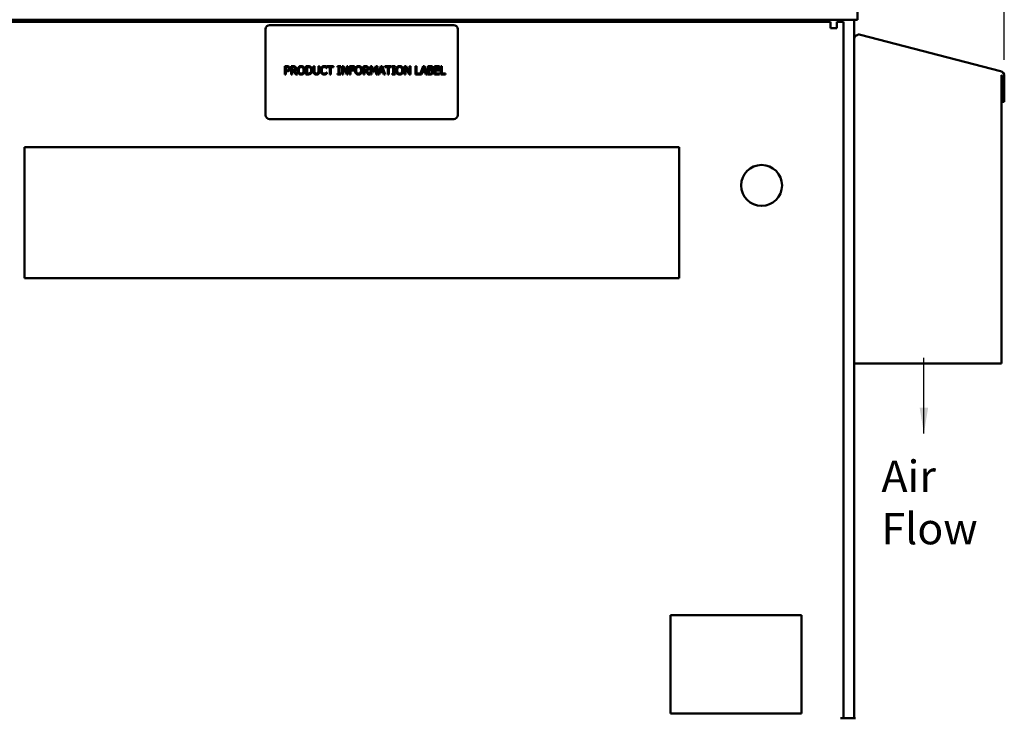
# Model space of a CAD drawing. Units: inches. Extents: x 1 to 43, y 0.5 to 33.5.
# Drawn here: x 12.2 to 19.7, y 21.3 to 26.7 of the extents above; entities that cross this region are included whole.
import ezdxf

# ---------------------------------------------------------------- set-up
doc = ezdxf.new("R2010")
doc.units = ezdxf.units.IN
doc.header["$LTSCALE"] = 2
doc.header["$MEASUREMENT"] = 0
for name, color, linetype, lineweight in [('Dimension (ANSI)', 7, 'Continuous', 25), ('Symbol (ANSI)', 7, 'Continuous', 25), ('Visible (ANSI)', 7, 'Continuous', 50)]:
    doc.layers.add(name, color=color, linetype=linetype, lineweight=lineweight)
doc.styles.add('Note Text (ANSI)', font='tahoma.ttf')
doc.dimstyles.new('Default (ANSI)', dxfattribs={"dimscale": 2, "dimtxt": 0.12, "dimasz": 0.098425, "dimexe": 0.125, "dimexo": 0.0625, "dimgap": 0.031496, "dimtad": 0, "dimtih": 1, "dimtoh": 1, "dimrnd": 1e-08, "dimzin": 4, "dimdsep": 46, "dimtxsty": 'Note Text (ANSI)', "dimcen": 0.09, "dimdle": 0.393701, "dimclrd": 256, "dimclre": 256, "dimclrt": 256, "dimadec": 0, "dimazin": 1, "dimtfac": 1, "dimtofl": 0, "dimtmove": 0, "dimatfit": 3, "dimfxl": 1, "dimtolj": 1, "dimtzin": 4, "dimlwd": -1, "dimlwe": -1, "dimarcsym": 0})
doc.dimstyles.new('Default (ANSI)$7', dxfattribs={"dimscale": 2, "dimtxt": 0.12, "dimasz": 0.098425, "dimexe": 0.125, "dimexo": 0.0625, "dimgap": 0.031496, "dimtad": 0, "dimtih": 1, "dimtoh": 1, "dimrnd": 1e-08, "dimzin": 4, "dimdsep": 46, "dimtxsty": 'Note Text (ANSI)', "dimcen": 0.09, "dimdle": 0.393701, "dimclrd": 256, "dimclre": 256, "dimclrt": 256, "dimadec": 0, "dimazin": 1, "dimtfac": 1, "dimtofl": 0, "dimtmove": 0, "dimatfit": 3, "dimfxl": 1, "dimtolj": 1, "dimtzin": 4, "dimlwd": -1, "dimlwe": -1, "dimarcsym": 0})

# ---------------------------------------------------------------- blocks, each defined once
blk = doc.blocks.new('*D13')
at = {"layer": 'Defpoints', "color": 0, "transparency": 16777216}
for p in [(19.7097, 28.4256), (9.9147, 26.2209), (19.7097, 26.2209)]:
    blk.add_point(p, dxfattribs=at)
at = {"layer": 'Dimension (ANSI)', "transparency": 16777216}
for p, q in [((9.9147, 26.3459), (9.9147, 28.6756)), ((19.7097, 26.3459), (19.7097, 28.6756)), ((10.1116, 28.4256), (13.9056, 28.4256)), ((19.5129, 28.4256), (15.7188, 28.4256))]:
    blk.add_line(p, q, dxfattribs=at)
for points in [[(10.1116, 28.4584), (10.1116, 28.3928), (9.9147, 28.4256)], [(19.5129, 28.4584), (19.5129, 28.3928), (19.7097, 28.4256)]]:
    blk.add_solid(points, dxfattribs=at)
at = {"layer": 'Dimension (ANSI)', "transparency": 16777216, "insert": (13.9686, 28.5506), "char_height": 0.24, "attachment_point": 1, "style": 'Note Text (ANSI)'}
blk.add_mtext('\\A1; \\fTahoma|b0|i0;\\H0.2400;39.45 Max.', dxfattribs=at)

msp = doc.modelspace()

# ---------------------------------------------------------------- linework, layer by layer
at = {"layer": 'Visible (ANSI)'}
for p, q in [((18.5892, 26.8859), (18.5892, 26.6519)), ((11.0352, 26.6519), (18.5892, 26.6519)), ((18.3819, 26.6359), (11.1487, 26.6359)), ((18.3819, 26.6359), (18.3819, 26.5969)), ((18.4294, 26.6359), (18.4294, 26.5884)), ((18.4294, 26.6359), (18.4805, 26.6359)), ((18.4805, 26.6359), (18.4805, 21.3156)), ((18.5622, 26.6519), (18.5622, 21.3156)), ((14.0665, 26.5799), (14.0665, 25.9236)), ((15.504, 26.6111), (14.0978, 26.6111)), ((15.5353, 25.9236), (15.5353, 26.5799)), ((18.3819, 26.5884), (18.3819, 26.5969)), ((18.4294, 26.5884), (18.3819, 26.5884)), ((18.611, 26.5372), (19.6805, 26.2586)), ((14.2141, 26.2967), (14.2298, 26.2967)), ((14.2141, 26.2342), (14.2141, 26.2967)), ((14.2293, 26.2895), (14.2224, 26.2895)), ((14.2224, 26.2895), (14.2224, 26.2646)), ((14.2224, 26.2646), (14.2281, 26.2646)), ((14.2224, 26.2575), (14.2224, 26.2342)), ((14.2295, 26.2575), (14.2224, 26.2575)), ((14.2615, 26.2967), (14.2776, 26.2967)), ((14.2615, 26.2342), (14.2615, 26.2967)), ((14.2698, 26.2895), (14.2698, 26.266)), ((14.2781, 26.2895), (14.2698, 26.2895)), ((14.2698, 26.266), (14.2771, 26.266)), ((14.2698, 26.259), (14.2698, 26.2342)), ((14.2794, 26.259), (14.2698, 26.259)), ((14.2991, 26.2342), (14.2794, 26.259)), ((14.2877, 26.2614), (14.3099, 26.2342)), ((14.3757, 26.2967), (14.3899, 26.2967)), ((14.3757, 26.2342), (14.3757, 26.2967)), ((14.384, 26.2895), (14.384, 26.2414)), ((14.3903, 26.2895), (14.384, 26.2895)), ((14.4332, 26.2967), (14.4415, 26.2967)), ((14.4332, 26.2577), (14.4332, 26.2967)), ((14.4415, 26.2967), (14.4415, 26.2577)), ((14.4702, 26.2967), (14.4785, 26.2967)), ((14.4702, 26.2575), (14.4702, 26.2967)), ((14.4785, 26.2967), (14.4785, 26.2577)), ((14.5342, 26.2825), (14.5336, 26.2825)), ((14.5336, 26.2484), (14.5342, 26.2484)), ((14.5342, 26.2925), (14.5342, 26.2825)), ((14.5342, 26.2484), (14.5342, 26.2384)), ((14.5356, 26.2967), (14.5858, 26.2967)), ((14.5356, 26.2893), (14.5356, 26.2967)), ((14.5566, 26.2893), (14.5356, 26.2893)), ((14.5566, 26.2342), (14.5566, 26.2893)), ((14.5649, 26.2893), (14.5649, 26.2342)), ((14.5858, 26.2893), (14.5649, 26.2893)), ((14.5858, 26.2967), (14.5858, 26.2893)), ((14.6166, 26.2903), (14.6166, 26.2967)), ((14.6166, 26.2967), (14.6408, 26.2967)), ((14.6245, 26.2903), (14.6166, 26.2903)), ((14.6245, 26.2406), (14.6245, 26.2903)), ((14.6328, 26.2903), (14.6328, 26.2406)), ((14.6408, 26.2903), (14.6328, 26.2903)), ((14.6408, 26.2967), (14.6408, 26.2903)), ((14.6511, 26.2342), (14.6511, 26.2967)), ((14.6511, 26.2967), (14.6629, 26.2967)), ((14.6588, 26.2881), (14.6588, 26.2342)), ((14.6865, 26.2342), (14.6588, 26.2881)), ((14.6629, 26.2967), (14.688, 26.2472)), ((14.688, 26.2967), (14.6958, 26.2967)), ((14.688, 26.2472), (14.688, 26.2967)), ((14.6958, 26.2967), (14.6958, 26.2342)), ((14.7085, 26.2967), (14.7458, 26.2967)), ((14.7085, 26.2342), (14.7085, 26.2967)), ((14.7168, 26.2893), (14.7168, 26.2717)), ((14.7458, 26.2893), (14.7168, 26.2893)), ((14.7168, 26.2717), (14.7446, 26.2717)), ((14.7446, 26.2643), (14.7168, 26.2643)), ((14.7168, 26.2643), (14.7168, 26.2342)), ((14.7446, 26.2717), (14.7446, 26.2643)), ((14.7458, 26.2967), (14.7458, 26.2893)), ((14.8141, 26.2967), (14.8302, 26.2967)), ((14.8141, 26.2342), (14.8141, 26.2967)), ((14.8224, 26.2895), (14.8224, 26.266)), ((14.8307, 26.2895), (14.8224, 26.2895)), ((14.8224, 26.266), (14.8297, 26.266)), ((14.8224, 26.259), (14.8224, 26.2342)), ((14.8319, 26.259), (14.8224, 26.259)), ((14.8517, 26.2342), (14.8319, 26.259)), ((14.8402, 26.2614), (14.8625, 26.2342)), ((14.8674, 26.2967), (14.8788, 26.2967)), ((14.8674, 26.2342), (14.8674, 26.2967)), ((14.8752, 26.288), (14.8752, 26.2342)), ((14.8913, 26.2514), (14.8752, 26.288)), ((14.8788, 26.2967), (14.8944, 26.2619)), ((14.8964, 26.2514), (14.8913, 26.2514)), ((14.8944, 26.2619), (14.9095, 26.2967)), ((14.9127, 26.288), (14.8964, 26.2514)), ((14.9095, 26.2967), (14.921, 26.2967)), ((14.9127, 26.2342), (14.9127, 26.288)), ((14.921, 26.2967), (14.921, 26.2342)), ((14.927, 26.2342), (14.948, 26.2967)), ((14.941, 26.2516), (14.9354, 26.2342)), ((14.9649, 26.2516), (14.941, 26.2516)), ((14.9529, 26.2882), (14.9433, 26.2587)), ((14.9433, 26.2587), (14.9626, 26.2587)), ((14.948, 26.2967), (14.9583, 26.2967)), ((14.9626, 26.2587), (14.9529, 26.2882)), ((14.9583, 26.2967), (14.9793, 26.2342)), ((14.9706, 26.2342), (14.9649, 26.2516)), ((14.9789, 26.2967), (15.0291, 26.2967)), ((14.9789, 26.2893), (14.9789, 26.2967)), ((14.9998, 26.2893), (14.9789, 26.2893)), ((14.9998, 26.2342), (14.9998, 26.2893)), ((15.0081, 26.2893), (15.0081, 26.2342)), ((15.0291, 26.2893), (15.0081, 26.2893)), ((15.0291, 26.2967), (15.0291, 26.2893)), ((15.033, 26.2903), (15.033, 26.2967)), ((15.033, 26.2967), (15.0572, 26.2967)), ((15.041, 26.2903), (15.033, 26.2903)), ((15.041, 26.2406), (15.041, 26.2903)), ((15.0493, 26.2903), (15.0493, 26.2406)), ((15.0572, 26.2903), (15.0493, 26.2903)), ((15.0572, 26.2967), (15.0572, 26.2903)), ((15.1283, 26.2342), (15.1283, 26.2967)), ((15.1283, 26.2967), (15.1401, 26.2967)), ((15.1361, 26.2881), (15.1361, 26.2342)), ((15.1637, 26.2342), (15.1361, 26.2881)), ((15.1401, 26.2967), (15.1653, 26.2472)), ((15.1653, 26.2967), (15.1731, 26.2967)), ((15.1653, 26.2472), (15.1653, 26.2967)), ((15.1731, 26.2967), (15.1731, 26.2342)), ((15.2126, 26.2967), (15.2209, 26.2967)), ((15.2126, 26.2342), (15.2126, 26.2967)), ((15.2209, 26.2967), (15.2209, 26.2416)), ((15.2488, 26.2348), (15.2696, 26.2967)), ((15.2626, 26.2516), (15.257, 26.2342)), ((15.2865, 26.2516), (15.2626, 26.2516)), ((15.2745, 26.2882), (15.2649, 26.2587)), ((15.2649, 26.2587), (15.2842, 26.2587)), ((15.2696, 26.2967), (15.2799, 26.2967)), ((15.2842, 26.2587), (15.2745, 26.2882)), ((15.2799, 26.2967), (15.3009, 26.2342)), ((15.2922, 26.2342), (15.2865, 26.2516)), ((15.3069, 26.2967), (15.3234, 26.2967)), ((15.3069, 26.2342), (15.3069, 26.2967)), ((15.3152, 26.2896), (15.3152, 26.2713)), ((15.3231, 26.2896), (15.3152, 26.2896)), ((15.3152, 26.2713), (15.3246, 26.2713)), ((15.3246, 26.2644), (15.3152, 26.2644)), ((15.3152, 26.2644), (15.3152, 26.2413)), ((15.3376, 26.2692), (15.3376, 26.2689)), ((15.3575, 26.2967), (15.3966, 26.2967)), ((15.3575, 26.2342), (15.3575, 26.2967)), ((15.3658, 26.2893), (15.3658, 26.2722)), ((15.3966, 26.2893), (15.3658, 26.2893)), ((15.3658, 26.2722), (15.3945, 26.2722)), ((15.3658, 26.2648), (15.3658, 26.2416)), ((15.3945, 26.2648), (15.3658, 26.2648)), ((15.3945, 26.2722), (15.3945, 26.2648)), ((15.3966, 26.2967), (15.3966, 26.2893)), ((15.4057, 26.2967), (15.414, 26.2967)), ((15.4057, 26.2342), (15.4057, 26.2967)), ((15.414, 26.2967), (15.414, 26.2416)), ((14.2224, 26.2342), (14.2141, 26.2342)), ((14.2698, 26.2342), (14.2615, 26.2342)), ((14.3099, 26.2342), (14.2991, 26.2342)), ((14.3901, 26.2342), (14.3757, 26.2342)), ((14.384, 26.2414), (14.3903, 26.2414)), ((14.5649, 26.2342), (14.5566, 26.2342)), ((14.6166, 26.2406), (14.6245, 26.2406)), ((14.6166, 26.2342), (14.6166, 26.2406)), ((14.6408, 26.2342), (14.6166, 26.2342)), ((14.6328, 26.2406), (14.6408, 26.2406)), ((14.6408, 26.2406), (14.6408, 26.2342)), ((14.6588, 26.2342), (14.6511, 26.2342)), ((14.6958, 26.2342), (14.6865, 26.2342)), ((14.7168, 26.2342), (14.7085, 26.2342)), ((14.8224, 26.2342), (14.8141, 26.2342)), ((14.8625, 26.2342), (14.8517, 26.2342)), ((14.8752, 26.2342), (14.8674, 26.2342)), ((14.921, 26.2342), (14.9127, 26.2342)), ((14.9354, 26.2342), (14.927, 26.2342)), ((14.9793, 26.2342), (14.9706, 26.2342)), ((15.0081, 26.2342), (14.9998, 26.2342)), ((15.033, 26.2406), (15.041, 26.2406)), ((15.033, 26.2342), (15.033, 26.2406)), ((15.0572, 26.2342), (15.033, 26.2342)), ((15.0493, 26.2406), (15.0572, 26.2406)), ((15.0572, 26.2406), (15.0572, 26.2342)), ((15.1361, 26.2342), (15.1283, 26.2342)), ((15.1731, 26.2342), (15.1637, 26.2342)), ((15.257, 26.2342), (15.2126, 26.2342)), ((15.2209, 26.2416), (15.2488, 26.2416)), ((15.2488, 26.2416), (15.2488, 26.2348)), ((15.3009, 26.2342), (15.2922, 26.2342)), ((15.3248, 26.2342), (15.3069, 26.2342)), ((15.3152, 26.2413), (15.3219, 26.2413)), ((15.3966, 26.2342), (15.3575, 26.2342)), ((15.3658, 26.2416), (15.3966, 26.2416)), ((15.3966, 26.2416), (15.3966, 26.2342)), ((15.4419, 26.2342), (15.4057, 26.2342)), ((15.414, 26.2416), (15.4419, 26.2416)), ((15.4419, 26.2416), (15.4419, 26.2342)), ((19.6872, 26.2292), (19.6872, 26.2292)), ((19.6879, 26.228), (19.6872, 26.2292)), ((19.6872, 26.2292), (19.6872, 24.0259)), ((19.6885, 26.2268), (19.6879, 26.228)), ((19.6892, 26.2256), (19.6885, 26.2268)), ((19.6898, 26.2244), (19.6892, 26.2256)), ((19.6904, 26.2231), (19.6898, 26.2244)), ((19.6902, 26.2209), (19.6915, 26.2209)), ((19.6902, 26.025), (19.6902, 26.2209)), ((19.6911, 26.2218), (19.6904, 26.2231)), ((19.6915, 26.2209), (19.6911, 26.2218)), ((19.7097, 26.2209), (19.7097, 26.025)), ((19.7097, 26.025), (19.6902, 26.025)), ((14.0978, 25.8924), (15.504, 25.8924)), ((12.2264, 25.6784), (17.2264, 25.6784)), ((12.2264, 24.6784), (12.2264, 25.6784)), ((17.2264, 25.6784), (17.2264, 24.6784)), ((17.2264, 24.6784), (12.2264, 24.6784)), ((19.6872, 24.0259), (18.5622, 24.0259)), ((17.1606, 22.1022), (18.1599, 22.1022)), ((17.1606, 21.3532), (17.1606, 22.1022)), ((18.1599, 22.1022), (18.1599, 21.3532)), ((18.1599, 21.3532), (17.1606, 21.3532)), ((18.4576, 21.3156), (18.5742, 21.3156))]:
    msp.add_line(p, q, dxfattribs=at)
msp.add_circle((17.8555, 25.3859), 0.1562, dxfattribs=at)
for centre, radius, start, end in [((14.0978, 26.5799), 0.0312, 90, 180), ((15.504, 26.5799), 0.0312, 0, 90), ((18.6012, 26.4995), 0.039, 75.4, 180), ((19.6707, 26.2209), 0.039, 0, 75.4), ((14.0978, 25.9236), 0.0312, 180, 270), ((15.504, 25.9236), 0.0312, 270, 0)]:
    msp.add_arc(centre, radius, start, end, dxfattribs=at)
for points in [[(14.2281, 26.2646), (14.2332, 26.2646), (14.2394, 26.2662), (14.2414, 26.2683)], [(14.2405, 26.2871), (14.2385, 26.2884), (14.2332, 26.2895), (14.2293, 26.2895)], [(14.2482, 26.264), (14.2449, 26.2608), (14.2362, 26.2575), (14.2295, 26.2575)], [(14.2298, 26.2967), (14.2354, 26.2967), (14.2432, 26.2949), (14.2462, 26.2928)], [(14.245, 26.2776), (14.245, 26.2808), (14.2427, 26.2856), (14.2405, 26.2871)], [(14.2414, 26.2683), (14.2433, 26.2702), (14.245, 26.2746), (14.245, 26.2776)], [(14.2462, 26.2928), (14.2497, 26.2904), (14.2536, 26.283), (14.2536, 26.2778)], [(14.2536, 26.2778), (14.2536, 26.2738), (14.2507, 26.2665), (14.2482, 26.264)], [(14.2771, 26.266), (14.2807, 26.266), (14.2865, 26.2672), (14.2884, 26.2692)], [(14.2776, 26.2967), (14.283, 26.2967), (14.2903, 26.2955), (14.2935, 26.2934)], [(14.288, 26.2874), (14.2862, 26.2885), (14.2815, 26.2895), (14.2781, 26.2895)], [(14.3006, 26.2797), (14.3006, 26.2729), (14.2936, 26.2636), (14.2877, 26.2614)], [(14.292, 26.279), (14.292, 26.2818), (14.29, 26.286), (14.288, 26.2874)], [(14.2884, 26.2692), (14.2903, 26.2709), (14.292, 26.2758), (14.292, 26.279)], [(14.2935, 26.2934), (14.2968, 26.2913), (14.3006, 26.2846), (14.3006, 26.2797)], [(14.3113, 26.2654), (14.3113, 26.2733), (14.3152, 26.2852), (14.3188, 26.2895)], [(14.3188, 26.2414), (14.3152, 26.2455), (14.3113, 26.2577), (14.3113, 26.2654)], [(14.3188, 26.2895), (14.3225, 26.2937), (14.3326, 26.298), (14.3389, 26.298)], [(14.3251, 26.2843), (14.3226, 26.2811), (14.32, 26.2715), (14.32, 26.2654)], [(14.32, 26.2654), (14.32, 26.2531), (14.3303, 26.24), (14.339, 26.24)], [(14.339, 26.2908), (14.3345, 26.2908), (14.3277, 26.2877), (14.3251, 26.2843)], [(14.3389, 26.298), (14.3453, 26.298), (14.3555, 26.2935), (14.3591, 26.2895)], [(14.3528, 26.2843), (14.3503, 26.2876), (14.3433, 26.2908), (14.339, 26.2908)], [(14.339, 26.24), (14.3476, 26.24), (14.3579, 26.2531), (14.3579, 26.2654)], [(14.3579, 26.2654), (14.3579, 26.2716), (14.3552, 26.2812), (14.3528, 26.2843)], [(14.3591, 26.2895), (14.3626, 26.2854), (14.3666, 26.2732), (14.3666, 26.2654)], [(14.3666, 26.2654), (14.3666, 26.2578), (14.3627, 26.2455), (14.3591, 26.2414)], [(14.3899, 26.2967), (14.3987, 26.2967), (14.4088, 26.294), (14.4123, 26.2917)], [(14.4068, 26.2857), (14.4035, 26.2877), (14.396, 26.2895), (14.3903, 26.2895)], [(14.4163, 26.2655), (14.4163, 26.2727), (14.4116, 26.2828), (14.4068, 26.2857)], [(14.4076, 26.2455), (14.412, 26.2485), (14.4163, 26.2582), (14.4163, 26.2655)], [(14.425, 26.2654), (14.425, 26.2568), (14.418, 26.243), (14.4122, 26.2392)], [(14.4123, 26.2917), (14.4183, 26.2877), (14.425, 26.2745), (14.425, 26.2654)], [(14.4392, 26.2386), (14.4359, 26.2419), (14.4332, 26.251), (14.4332, 26.2577)], [(14.4415, 26.2577), (14.4415, 26.2533), (14.4427, 26.2474), (14.4442, 26.2451)], [(14.4675, 26.2451), (14.469, 26.2474), (14.4702, 26.2533), (14.4702, 26.2575)], [(14.4785, 26.2577), (14.4785, 26.2511), (14.4758, 26.2418), (14.4725, 26.2386)], [(14.4868, 26.2654), (14.4868, 26.2732), (14.4908, 26.2849), (14.4946, 26.2892)], [(14.4947, 26.2413), (14.4909, 26.2453), (14.4868, 26.2575), (14.4868, 26.2654)], [(14.4946, 26.2892), (14.4984, 26.2934), (14.5086, 26.2978), (14.5149, 26.2978)], [(14.501, 26.2843), (14.4984, 26.2811), (14.4955, 26.2714), (14.4955, 26.2654)], [(14.4955, 26.2654), (14.4955, 26.2589), (14.4986, 26.2497), (14.5013, 26.2465)], [(14.5149, 26.2907), (14.5109, 26.2907), (14.5037, 26.2874), (14.501, 26.2843)], [(14.5149, 26.2978), (14.5181, 26.2978), (14.5236, 26.2969), (14.5259, 26.2962)], [(14.5265, 26.2877), (14.5241, 26.289), (14.5185, 26.2907), (14.5149, 26.2907)], [(14.5259, 26.2962), (14.5279, 26.2955), (14.5321, 26.2936), (14.5342, 26.2925)], [(14.5336, 26.2825), (14.5325, 26.2835), (14.529, 26.2863), (14.5265, 26.2877)], [(14.527, 26.2433), (14.5293, 26.2447), (14.5327, 26.2474), (14.5336, 26.2484)], [(14.7497, 26.2654), (14.7497, 26.2733), (14.7536, 26.2852), (14.7572, 26.2895)], [(14.7572, 26.2414), (14.7536, 26.2455), (14.7497, 26.2577), (14.7497, 26.2654)], [(14.7572, 26.2895), (14.7609, 26.2937), (14.7711, 26.298), (14.7773, 26.298)], [(14.7635, 26.2843), (14.761, 26.2811), (14.7584, 26.2715), (14.7584, 26.2654)], [(14.7584, 26.2654), (14.7584, 26.2531), (14.7687, 26.24), (14.7774, 26.24)], [(14.7774, 26.2908), (14.7729, 26.2908), (14.7661, 26.2877), (14.7635, 26.2843)], [(14.7773, 26.298), (14.7837, 26.298), (14.7939, 26.2935), (14.7975, 26.2895)], [(14.7912, 26.2843), (14.7887, 26.2876), (14.7817, 26.2908), (14.7774, 26.2908)], [(14.7774, 26.24), (14.786, 26.24), (14.7963, 26.2531), (14.7963, 26.2654)], [(14.7963, 26.2654), (14.7963, 26.2716), (14.7936, 26.2812), (14.7912, 26.2843)], [(14.7975, 26.2895), (14.801, 26.2854), (14.805, 26.2732), (14.805, 26.2654)], [(14.805, 26.2654), (14.805, 26.2578), (14.8011, 26.2455), (14.7975, 26.2414)], [(14.8297, 26.266), (14.8333, 26.266), (14.839, 26.2672), (14.841, 26.2692)], [(14.8302, 26.2967), (14.8356, 26.2967), (14.8428, 26.2955), (14.8461, 26.2934)], [(14.8406, 26.2874), (14.8388, 26.2885), (14.8341, 26.2895), (14.8307, 26.2895)], [(14.8532, 26.2797), (14.8532, 26.2729), (14.8462, 26.2636), (14.8402, 26.2614)], [(14.8445, 26.279), (14.8445, 26.2818), (14.8426, 26.286), (14.8406, 26.2874)], [(14.841, 26.2692), (14.8428, 26.2709), (14.8445, 26.2758), (14.8445, 26.279)], [(14.8461, 26.2934), (14.8494, 26.2913), (14.8532, 26.2846), (14.8532, 26.2797)], [(15.064, 26.2654), (15.064, 26.2733), (15.0679, 26.2852), (15.0715, 26.2895)], [(15.0714, 26.2414), (15.0678, 26.2455), (15.064, 26.2577), (15.064, 26.2654)], [(15.0715, 26.2895), (15.0751, 26.2937), (15.0853, 26.298), (15.0916, 26.298)], [(15.0777, 26.2843), (15.0752, 26.2811), (15.0726, 26.2715), (15.0726, 26.2654)], [(15.0726, 26.2654), (15.0726, 26.2531), (15.0829, 26.24), (15.0916, 26.24)], [(15.0916, 26.2908), (15.0871, 26.2908), (15.0803, 26.2877), (15.0777, 26.2843)], [(15.0916, 26.298), (15.0979, 26.298), (15.1082, 26.2935), (15.1117, 26.2895)], [(15.1054, 26.2843), (15.103, 26.2876), (15.096, 26.2908), (15.0916, 26.2908)], [(15.0916, 26.24), (15.1003, 26.24), (15.1106, 26.2531), (15.1106, 26.2654)], [(15.1106, 26.2654), (15.1106, 26.2716), (15.1079, 26.2812), (15.1054, 26.2843)], [(15.1117, 26.2895), (15.1153, 26.2854), (15.1192, 26.2732), (15.1192, 26.2654)], [(15.1192, 26.2654), (15.1192, 26.2578), (15.1154, 26.2455), (15.1117, 26.2414)], [(15.3345, 26.288), (15.3324, 26.2891), (15.3275, 26.2896), (15.3231, 26.2896)], [(15.3234, 26.2967), (15.3301, 26.2967), (15.3368, 26.2958), (15.3398, 26.2941)], [(15.3246, 26.2713), (15.3285, 26.2713), (15.3322, 26.2721), (15.3342, 26.2734)], [(15.3355, 26.2627), (15.3336, 26.2638), (15.3289, 26.2644), (15.3246, 26.2644)], [(15.3342, 26.2734), (15.3361, 26.2746), (15.3377, 26.2785), (15.3377, 26.2814)], [(15.3377, 26.2814), (15.3377, 26.2837), (15.3361, 26.287), (15.3345, 26.288)], [(15.3406, 26.253), (15.3406, 26.2566), (15.3386, 26.2611), (15.3355, 26.2627)], [(15.3361, 26.2439), (15.3384, 26.2456), (15.3406, 26.2497), (15.3406, 26.253)], [(15.3463, 26.2826), (15.3463, 26.2782), (15.3417, 26.2712), (15.3376, 26.2692)], [(15.3376, 26.2689), (15.3431, 26.2674), (15.3493, 26.2593), (15.3493, 26.2534)], [(15.3398, 26.2941), (15.3432, 26.2924), (15.3463, 26.2865), (15.3463, 26.2826)], [(15.3493, 26.2534), (15.3493, 26.2487), (15.3457, 26.2416), (15.3428, 26.2392)], [(14.3389, 26.2329), (14.3326, 26.2329), (14.3225, 26.2372), (14.3188, 26.2414)], [(14.3591, 26.2414), (14.3552, 26.237), (14.3451, 26.2329), (14.3389, 26.2329)], [(14.4122, 26.2392), (14.4075, 26.2362), (14.3977, 26.2342), (14.3901, 26.2342)], [(14.3903, 26.2414), (14.3959, 26.2414), (14.4042, 26.2431), (14.4076, 26.2455)], [(14.4558, 26.2329), (14.4503, 26.2329), (14.4421, 26.2357), (14.4392, 26.2386)], [(14.4442, 26.2451), (14.4459, 26.2425), (14.4517, 26.2399), (14.4558, 26.2399)], [(14.4558, 26.2399), (14.4597, 26.2399), (14.4658, 26.2425), (14.4675, 26.2451)], [(14.4725, 26.2386), (14.4695, 26.2357), (14.4616, 26.2329), (14.4558, 26.2329)], [(14.5148, 26.2331), (14.5087, 26.2331), (14.4984, 26.2372), (14.4947, 26.2413)], [(14.5013, 26.2465), (14.5039, 26.2434), (14.5109, 26.2403), (14.5149, 26.2403)], [(14.5259, 26.2349), (14.5232, 26.234), (14.5185, 26.2331), (14.5148, 26.2331)], [(14.5149, 26.2403), (14.5185, 26.2403), (14.5246, 26.242), (14.527, 26.2433)], [(14.5342, 26.2384), (14.5321, 26.2375), (14.5285, 26.2357), (14.5259, 26.2349)], [(14.7773, 26.2329), (14.771, 26.2329), (14.7609, 26.2372), (14.7572, 26.2414)], [(14.7975, 26.2414), (14.7936, 26.237), (14.7835, 26.2329), (14.7773, 26.2329)], [(15.0916, 26.2329), (15.0852, 26.2329), (15.0751, 26.2372), (15.0714, 26.2414)], [(15.1117, 26.2414), (15.1079, 26.237), (15.0977, 26.2329), (15.0916, 26.2329)], [(15.3219, 26.2413), (15.3274, 26.2413), (15.3337, 26.2423), (15.3361, 26.2439)], [(15.3428, 26.2392), (15.3392, 26.2365), (15.3312, 26.2342), (15.3248, 26.2342)]]:
    msp.add_open_spline(points, degree=2, dxfattribs=at)

# ---------------------------------------------------------------- texts
at = {"layer": 'Symbol (ANSI)', "insert": (19.0429, 24.0692), "char_height": 0.24, "attachment_point": 7, "style": 'Note Text (ANSI)'}
msp.add_mtext('{ }', dxfattribs=at)
at = {"layer": 'Symbol (ANSI)', "insert": (18.7715, 23.2847), "char_height": 0.24, "width": 1.167131, "attachment_point": 1, "style": 'Note Text (ANSI)'}
msp.add_mtext('{\\fTahoma|b0|i0;Air Flow}', dxfattribs=at)

# ---------------------------------------------------------------- dimensions: what is measured, and where the dimension line sits
at = {"layer": 'Dimension (ANSI)'}
dim = msp.add_linear_dim(base=(19.7097, 28.4256), p1=(9.9147, 26.2209), p2=(19.7097, 26.2209), angle=180, text=' \\fTahoma|b0|i0;\\H0.2400;39.45 Max.', dimstyle='Default (ANSI)', override={"dimgap": 0.031496, "dimtih": 0, "dimtoh": 0, "dimdec": 2, "dimlfac": 4, "dimtol": 0, "dimlim": 0, "dimtp": 0, "dimtm": 0, "dimtdec": 2, "dimatfit": 1}, dxfattribs=at)
dim.commit()
dim.dimension.update_dxf_attribs({"geometry": '*D13', "text_midpoint": (14.8122, 28.4256), "dimtype": 160})

# ---------------------------------------------------------------- leaders
at = {"layer": 'Symbol (ANSI)'}
msp.add_leader([(19.0956, 23.4911), (19.0956, 23.8049), (19.0944, 23.8321), (19.0944, 24.0692)], dimstyle='Default (ANSI)$7', override={"dimtad": 0}, dxfattribs=at)

doc.saveas('drawing.dxf')
